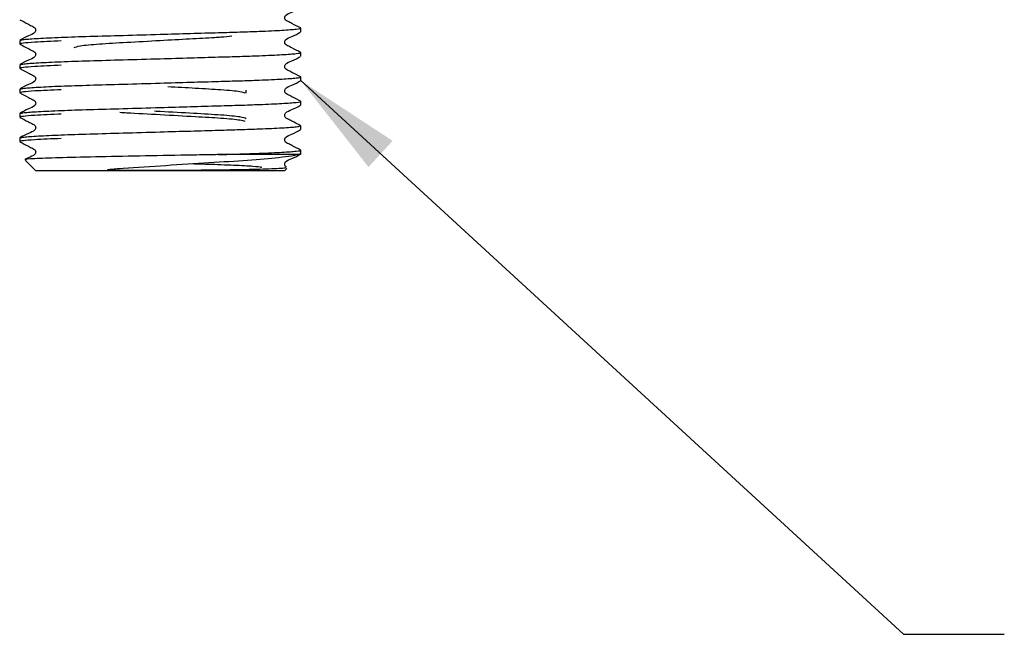
# Model space of a CAD drawing. Units: millimetres. Extents: x 55 to 238, y 39 to 171.
# Drawn here: x 61 to 85, y 42 to 57 of the extents above; entities that cross this region are included whole.
import ezdxf

# ---------------------------------------------------------------- set-up
doc = ezdxf.new("R2010")
doc.units = ezdxf.units.MM
doc.layers.add('ANNOTATIONS', color=7, linetype='Continuous')
doc.dimstyles.new('SLDDIMSTYLE2', dxfattribs={"dimtxt": 0.18, "dimasz": 2.686756, "dimexe": 0, "dimexo": 0.0625, "dimgap": 0, "dimtad": 0, "dimtih": 1, "dimtoh": 1, "dimdec": 0, "dimrnd": 1e-09, "dimzin": 0, "dimdsep": 46, "dimtxsty": 'Standard', "dimsah": 1, "dimcen": 0.09, "dimadec": 0, "dimazin": 0, "dimtfac": 2.686756, "dimtdec": 0, "dimtofl": 0, "dimtmove": 0, "dimatfit": 3, "dimfxl": 0, "dimfrac": 2, "dimtolj": 1, "dimtzin": 0, "dimarcsym": 0})

msp = doc.modelspace()

# ---------------------------------------------------------------- linework, layer by layer
at = {"color": 7, "linetype": 'Continuous', "lineweight": 25}
for p, q in [((67.895, 57.025), (67.895, 57.115)), ((60.929, 56.813), (60.929, 56.723)), ((67.895, 56.42), (67.895, 56.511)), ((60.929, 56.208), (60.929, 56.118)), ((67.895, 55.816), (67.895, 55.906)), ((60.929, 55.603), (60.929, 55.513)), ((66.545, 55.504), (66.545, 55.577)), ((67.895, 55.211), (67.895, 55.301)), ((60.929, 54.999), (60.929, 54.909)), ((67.895, 54.696), (67.874, 54.701)), ((67.895, 54.606), (67.895, 54.696)), ((60.929, 54.394), (60.929, 54.304)), ((67.82, 53.982), (65.858, 53.982)), ((67.895, 54.001), (67.82, 53.982)), ((67.895, 53.982), (67.895, 54.092)), ((61.071, 53.84), (61.329, 53.582)), ((67.495, 53.582), (61.329, 53.582)), ((66.919, 53.668), (66.89, 53.655)), ((67.495, 53.582), (67.547, 53.634))]:
    msp.add_line(p, q, dxfattribs=at)
for points, knots in [([(67.891, 57.12), (67.82, 57.156), (67.713, 57.211), (67.59, 57.277), (67.524, 57.307), (67.502, 57.343), (67.496, 57.373), (67.502, 57.403), (67.548, 57.472), (67.705, 57.516), (67.823, 57.586), (67.891, 57.626)], [0, 0, 0, 0, 0.251447, 0.376524, 0.438402, 0.46929, 0.500081, 0.530871, 0.561759, 0.748556, 1, 1, 1, 1]), ([(60.933, 57.323), (61.004, 57.287), (61.111, 57.232), (61.234, 57.166), (61.3, 57.136), (61.322, 57.1), (61.328, 57.07), (61.322, 57.04), (61.276, 56.971), (61.119, 56.927), (61.001, 56.857), (60.933, 56.817)], [0, 0, 0, 0, 0.251444, 0.37652, 0.438398, 0.469286, 0.500076, 0.530866, 0.561754, 0.748553, 1, 1, 1, 1]), ([(60.95, 56.817), (60.969, 56.824), (61.014, 56.838), (61.364, 56.863), (61.923, 56.89), (62.651, 56.914), (63.495, 56.937), (64.355, 56.963), (65.16, 56.986), (65.827, 57.005), (66.4, 57.021), (66.955, 57.041), (67.468, 57.065), (67.803, 57.092), (67.934, 57.109), (67.882, 57.118), (67.874, 57.12)], [0, 0, 0, 0, 0.066752, 0.151507, 0.236262, 0.318124, 0.399987, 0.484742, 0.553682, 0.621049, 0.67656, 0.733518, 0.818273, 0.903027, 0.98489, 1, 1, 1, 1]), ([(62.279, 56.636), (62.31, 56.65), (62.374, 56.678), (62.867, 56.726), (63.574, 56.766), (64.378, 56.81), (65.146, 56.853), (65.633, 56.879), (65.99, 56.903), (66.104, 56.916), (66.184, 56.925)], [0, 0, 0, 0, 0.150936, 0.305836, 0.454607, 0.608164, 0.743166, 0.872995, 0.911112, 1, 1, 1, 1]), ([(67.891, 56.515), (67.82, 56.551), (67.713, 56.606), (67.59, 56.672), (67.524, 56.703), (67.502, 56.738), (67.496, 56.768), (67.502, 56.798), (67.548, 56.867), (67.705, 56.912), (67.823, 56.981), (67.891, 57.021)], [0, 0, 0, 0, 0.251447, 0.376524, 0.438402, 0.46929, 0.500081, 0.530871, 0.561759, 0.748556, 1, 1, 1, 1]), ([(61.96, 56.8), (61.722, 56.789), (61.304, 56.771), (60.985, 56.744), (60.947, 56.73), (60.929, 56.723)], [0, 0, 0, 0, 0.403583, 0.706916, 1, 1, 1, 1]), ([(60.933, 56.719), (61.004, 56.682), (61.111, 56.627), (61.234, 56.561), (61.3, 56.531), (61.322, 56.496), (61.328, 56.466), (61.322, 56.435), (61.276, 56.367), (61.119, 56.322), (61.001, 56.252), (60.933, 56.213)], [0, 0, 0, 0, 0.251444, 0.37652, 0.438398, 0.469286, 0.500076, 0.530866, 0.561754, 0.748553, 1, 1, 1, 1]), ([(60.95, 56.213), (60.969, 56.219), (61.014, 56.233), (61.364, 56.259), (61.923, 56.285), (62.651, 56.309), (63.495, 56.333), (64.355, 56.358), (65.16, 56.381), (65.827, 56.4), (66.4, 56.417), (66.955, 56.436), (67.468, 56.46), (67.803, 56.487), (67.934, 56.504), (67.882, 56.514), (67.874, 56.515)], [0, 0, 0, 0, 0.066752, 0.151507, 0.236262, 0.318124, 0.399987, 0.484742, 0.553682, 0.621049, 0.67656, 0.733518, 0.818273, 0.903027, 0.98489, 1, 1, 1, 1]), ([(67.891, 55.91), (67.82, 55.947), (67.713, 56.001), (67.59, 56.067), (67.524, 56.098), (67.502, 56.133), (67.496, 56.163), (67.502, 56.193), (67.548, 56.262), (67.705, 56.307), (67.823, 56.376), (67.891, 56.416)], [0, 0, 0, 0, 0.2514471, 0.3765237, 0.4384024, 0.4692904, 0.5000807, 0.5308707, 0.5617585, 0.7485555, 1, 1, 1, 1]), ([(61.96, 56.195), (61.722, 56.184), (61.304, 56.166), (60.985, 56.139), (60.947, 56.125), (60.929, 56.118)], [0, 0, 0, 0, 0.403583, 0.706916, 1, 1, 1, 1]), ([(60.933, 56.114), (61.004, 56.077), (61.111, 56.022), (61.234, 55.957), (61.3, 55.926), (61.322, 55.891), (61.328, 55.861), (61.322, 55.831), (61.276, 55.762), (61.119, 55.717), (61.001, 55.648), (60.933, 55.608)], [0, 0, 0, 0, 0.251444, 0.37652, 0.438398, 0.469286, 0.500076, 0.530866, 0.561754, 0.748553, 1, 1, 1, 1]), ([(60.95, 55.608), (60.969, 55.614), (61.014, 55.629), (61.364, 55.654), (61.923, 55.681), (62.651, 55.704), (63.495, 55.728), (64.355, 55.753), (65.16, 55.776), (65.827, 55.796), (66.4, 55.812), (66.955, 55.832), (67.468, 55.855), (67.803, 55.882), (67.934, 55.899), (67.882, 55.909), (67.874, 55.91)], [0, 0, 0, 0, 0.066752, 0.151507, 0.236262, 0.318124, 0.399987, 0.484742, 0.553682, 0.621049, 0.67656, 0.733518, 0.818273, 0.903027, 0.98489, 1, 1, 1, 1]), ([(64.598, 55.67), (64.832, 55.657), (65.324, 55.63), (65.963, 55.593), (66.42, 55.55), (66.482, 55.525), (66.508, 55.514)], [0, 0, 0, 0, 0.237301, 0.497345, 0.785244, 1, 1, 1, 1]), ([(67.891, 55.305), (67.82, 55.342), (67.713, 55.397), (67.59, 55.463), (67.524, 55.493), (67.502, 55.528), (67.496, 55.558), (67.502, 55.589), (67.548, 55.657), (67.705, 55.702), (67.823, 55.772), (67.891, 55.811)], [0, 0, 0, 0, 0.251447, 0.376524, 0.438402, 0.46929, 0.500081, 0.530871, 0.561759, 0.748556, 1, 1, 1, 1]), ([(61.96, 55.59), (61.722, 55.58), (61.304, 55.561), (60.985, 55.535), (60.947, 55.52), (60.929, 55.513)], [0, 0, 0, 0, 0.403583, 0.706916, 1, 1, 1, 1]), ([(60.933, 55.509), (61.004, 55.472), (61.111, 55.418), (61.234, 55.352), (61.3, 55.321), (61.322, 55.286), (61.328, 55.256), (61.322, 55.226), (61.276, 55.157), (61.119, 55.112), (61.001, 55.043), (60.933, 55.003)], [0, 0, 0, 0, 0.251444, 0.37652, 0.438398, 0.469286, 0.500076, 0.530866, 0.561754, 0.748553, 1, 1, 1, 1]), ([(60.95, 55.003), (60.969, 55.009), (61.014, 55.024), (61.364, 55.049), (61.923, 55.076), (62.651, 55.099), (63.495, 55.123), (64.355, 55.148), (65.16, 55.172), (65.827, 55.191), (66.4, 55.207), (66.955, 55.227), (67.468, 55.251), (67.803, 55.277), (67.934, 55.295), (67.882, 55.304), (67.874, 55.305)], [0, 0, 0, 0, 0.066752, 0.151507, 0.236262, 0.318124, 0.399987, 0.484742, 0.553682, 0.621049, 0.67656, 0.733518, 0.818273, 0.903027, 0.98489, 1, 1, 1, 1]), ([(67.891, 54.701), (67.82, 54.737), (67.713, 54.792), (67.59, 54.858), (67.524, 54.888), (67.502, 54.924), (67.496, 54.954), (67.502, 54.984), (67.548, 55.053), (67.705, 55.097), (67.823, 55.167), (67.891, 55.207)], [0, 0, 0, 0, 0.251447, 0.376524, 0.438402, 0.46929, 0.500081, 0.530871, 0.561759, 0.748556, 1, 1, 1, 1]), ([(61.96, 54.985), (61.722, 54.975), (61.304, 54.956), (60.985, 54.93), (60.947, 54.916), (60.929, 54.909)], [0, 0, 0, 0, 0.403583, 0.706916, 1, 1, 1, 1]), ([(63.411, 55.031), (63.469, 55.027), (63.755, 55.01), (64.436, 54.974), (65.266, 54.928), (65.964, 54.888), (66.42, 54.844), (66.482, 54.819), (66.508, 54.808)], [0, 0, 0, 0, 0.050823, 0.251501, 0.463715, 0.646562, 0.848996, 1, 1, 1, 1]), ([(66.545, 54.872), (66.514, 54.886), (66.45, 54.914), (65.956, 54.962), (65.253, 55.002), (64.64, 55.036), (64.32, 55.053), (64.274, 55.056)], [0, 0, 0, 0, 0.238133, 0.48252, 0.717238, 0.959504, 1, 1, 1, 1]), ([(60.933, 54.904), (61.004, 54.868), (61.111, 54.813), (61.234, 54.747), (61.3, 54.717), (61.322, 54.681), (61.328, 54.651), (61.322, 54.621), (61.276, 54.552), (61.119, 54.508), (61.001, 54.438), (60.933, 54.398)], [0, 0, 0, 0, 0.251444, 0.37652, 0.438398, 0.469286, 0.500076, 0.530866, 0.561754, 0.748553, 1, 1, 1, 1]), ([(60.95, 54.398), (60.969, 54.405), (61.014, 54.419), (61.364, 54.444), (61.923, 54.471), (62.651, 54.495), (63.495, 54.518), (64.355, 54.544), (65.16, 54.567), (65.827, 54.586), (66.399, 54.602), (66.956, 54.622), (67.46, 54.646), (67.81, 54.671), (67.855, 54.686), (67.874, 54.692)], [0, 0, 0, 0, 0.068839, 0.156244, 0.243649, 0.328071, 0.412494, 0.499899, 0.570995, 0.640468, 0.697715, 0.756454, 0.843859, 0.931263, 1, 1, 1, 1]), ([(67.891, 54.096), (67.82, 54.132), (67.713, 54.187), (67.59, 54.253), (67.524, 54.283), (67.502, 54.319), (67.496, 54.349), (67.502, 54.379), (67.548, 54.448), (67.705, 54.493), (67.823, 54.562), (67.891, 54.602)], [0, 0, 0, 0, 0.251447, 0.376524, 0.438402, 0.46929, 0.500081, 0.530871, 0.561759, 0.748556, 1, 1, 1, 1]), ([(61.96, 54.381), (61.722, 54.37), (61.304, 54.352), (60.985, 54.325), (60.947, 54.311), (60.929, 54.304)], [0, 0, 0, 0, 0.403583, 0.706916, 1, 1, 1, 1]), ([(60.933, 54.3), (61.004, 54.263), (61.111, 54.208), (61.234, 54.142), (61.3, 54.112), (61.322, 54.077), (61.328, 54.047), (61.322, 54.016), (61.277, 53.947), (61.17, 53.921), (61.094, 53.878), (61.068, 53.864)], [0, 0, 0, 0, 0.299272, 0.448138, 0.521786, 0.558549, 0.595195, 0.631842, 0.668605, 0.890935, 1, 1, 1, 1]), ([(65.858, 53.982), (65.807, 53.981), (65.552, 53.976), (64.908, 53.964), (63.893, 53.945), (62.778, 53.923), (61.852, 53.903), (61.265, 53.88), (61.008, 53.865), (61.075, 53.856), (61.086, 53.855)], [0, 0, 0, 0, 0.024255, 0.121697, 0.292154, 0.462611, 0.633149, 0.800701, 0.96789, 1, 1, 1, 1]), ([(67.525, 53.657), (67.529, 53.653), (67.538, 53.642), (67.221, 53.626), (66.811, 53.613), (66.446, 53.606), (66.051, 53.599), (65.707, 53.595), (65.348, 53.592), (65.001, 53.588), (64.617, 53.586), (64.29, 53.585), (63.996, 53.585), (63.72, 53.586), (63.444, 53.591), (63.253, 53.593), (63.144, 53.603), (63.128, 53.605), (63.12, 53.607), (63.117, 53.608), (63.115, 53.608), (63.113, 53.609), (63.113, 53.61), (63.112, 53.61), (63.112, 53.611), (63.112, 53.611), (63.113, 53.612), (63.119, 53.615), (63.148, 53.62), (63.272, 53.632), (63.726, 53.659), (64.552, 53.717), (65.638, 53.786), (66.619, 53.845), (67.286, 53.905), (67.656, 53.951), (67.771, 53.973), (67.82, 53.982)], [0, 0, 0, 0, 0.05137, 0.138458, 0.181331, 0.224205, 0.263158, 0.300436, 0.319039, 0.357695, 0.388152, 0.414383, 0.438166, 0.460739, 0.483386, 0.508404, 0.51088, 0.51202, 0.512583, 0.512783, 0.512978, 0.513072, 0.513146, 0.513198, 0.51325, 0.513314, 0.513426, 0.513784, 0.515446, 0.522047, 0.548437, 0.63717, 0.725902, 0.814584, 0.906327, 0.960727, 1, 1, 1, 1]), ([(65.858, 53.982), (66.037, 53.987), (66.402, 53.998), (66.954, 54.017), (67.469, 54.041), (67.803, 54.068), (67.934, 54.085), (67.882, 54.094), (67.874, 54.096)], [0, 0, 0, 0, 0.146488, 0.29679, 0.520447, 0.744103, 0.960126, 1, 1, 1, 1]), ([(67.539, 53.677), (67.532, 53.681), (67.516, 53.689), (67.503, 53.714), (67.496, 53.744), (67.502, 53.774), (67.548, 53.843), (67.705, 53.888), (67.823, 53.957), (67.891, 53.997)], [0, 0, 0, 0, 0.039384, 0.092218, 0.144885, 0.197552, 0.250386, 0.569903, 1, 1, 1, 1]), ([(65.215, 53.758), (65.338, 53.755), (65.724, 53.743), (66.263, 53.724), (66.765, 53.697), (66.876, 53.681), (66.931, 53.673)], [0, 0, 0, 0, 0.132541, 0.41578, 0.707477, 1, 1, 1, 1])]:
    msp.add_open_spline(points, degree=3, knots=knots, dxfattribs=at)

# ---------------------------------------------------------------- leaders
at = {"layer": 'ANNOTATIONS'}
msp.add_leader([(67.895, 55.816), (82.834, 42.094), (85.334, 42.094)], dimstyle='SLDDIMSTYLE2', dxfattribs=at)

doc.saveas('drawing.dxf')
